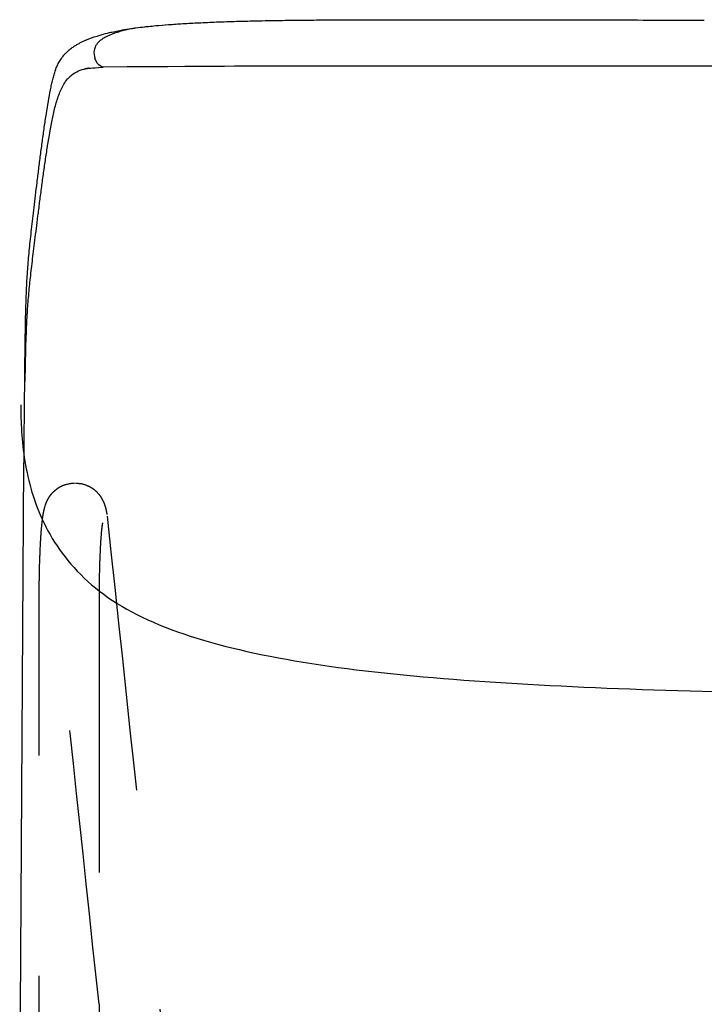
# Model space of a CAD drawing. Units: millimetres. Extents: x 0 to 763, y 0 to 165.
# Drawn here: x 722 to 724, y 99 to 101 of the extents above; entities that cross this region are included whole.
import ezdxf

# ---------------------------------------------------------------- set-up
doc = ezdxf.new("R2010")
doc.units = ezdxf.units.MM
doc.linetypes.add('JIS_02_0.7', pattern=[1.35, 0.75, -0.6])
doc.layers.get('0').update_dxf_attribs({"true_color": 0x000000})
doc.layers.add('líneas ocultas', color=5, linetype='JIS_02_0.7', true_color=0x0000ff)

msp = doc.modelspace()

# ---------------------------------------------------------------- linework, layer by layer
for p, q in [((722.3409, 101.0545), (722.3441, 101.0552)), ((722.3441, 101.0552), (722.3473, 101.0558))]:
    msp.add_line(p, q)
msp.add_lwpolyline([(722.1625, 98.1982), (722.1741, 99.9767)])
for points, knots in [([(722.4777, 101.166), (722.4865, 101.1672), (722.4943, 101.1681), (722.5032, 101.1691), (722.5063, 101.1695), (722.5094, 101.1698), (722.5125, 101.1701), (722.5194, 101.1708), (722.5261, 101.1715), (722.5328, 101.1721), (722.5444, 101.1731), (722.5559, 101.1741), (722.5672, 101.1749), (722.5803, 101.1759), (722.5933, 101.1768), (722.6061, 101.1776), (722.6208, 101.1784), (722.6353, 101.1792), (722.6497, 101.1799), (722.6576, 101.1803), (722.6655, 101.1807), (722.6734, 101.181), (722.6817, 101.1814), (722.69, 101.1817), (722.6982, 101.1821), (722.7164, 101.1828), (722.7345, 101.1834), (722.7523, 101.1839), (722.7688, 101.1844), (722.7853, 101.1848), (722.8017, 101.1852), (722.8042, 101.1852), (722.8064, 101.1853), (722.8101, 101.1854), (722.8119, 101.1854), (722.8137, 101.1854)], [0, 0, 0, 0, 2.778531, 2.778531, 2.778531, 3.790641, 3.790641, 3.790641, 5.994016, 5.994016, 5.994016, 9.714284, 9.714284, 9.714284, 13.926703, 13.926703, 13.926703, 18.639484, 18.639484, 18.639484, 21.194496, 21.194496, 21.194496, 23.877257, 23.877257, 23.877257, 29.723867, 29.723867, 29.723867, 35.054981, 35.054981, 35.054981, 35.711374, 35.711374, 36.348868, 36.348868, 36.348868, 36.348868]), ([(722.8137, 101.1854), (722.8251, 101.1857), (722.8365, 101.1859), (722.8478, 101.1861), (722.8487, 101.1861), (722.8497, 101.1861), (722.8519, 101.1862), (722.8533, 101.1862), (722.8549, 101.1862), (722.8652, 101.1864), (722.8753, 101.1865), (722.8852, 101.1867), (722.8911, 101.1867), (722.8972, 101.1868), (722.9035, 101.1869), (722.9116, 101.187), (722.9196, 101.1871), (722.9275, 101.1871), (722.9348, 101.1872), (722.9421, 101.1873), (722.9492, 101.1873), (722.9584, 101.1874), (722.9678, 101.1875), (722.9773, 101.1876), (722.9824, 101.1876), (722.9876, 101.1876), (722.9931, 101.1877), (723.0073, 101.1878), (723.0216, 101.1878), (723.0359, 101.1879), (723.0372, 101.1879), (723.0387, 101.1879), (723.0405, 101.1879), (723.053, 101.188), (723.0657, 101.188), (723.0784, 101.1881), (723.0965, 101.1881), (723.1146, 101.1882), (723.1326, 101.1882), (723.143, 101.1882), (723.1537, 101.1882), (723.1647, 101.1883)], [0.002035, 0.002035, 0.002035, 0.002035, 3.683076, 3.683076, 3.683076, 4.043292, 4.043292, 4.446404, 4.446404, 4.446404, 7.72462, 7.72462, 7.72462, 9.700724, 9.700724, 9.700724, 12.287042, 12.287042, 12.287042, 14.636698, 14.636698, 14.636698, 17.665326, 17.665326, 17.665326, 19.370193, 19.370193, 19.370193, 23.993607, 23.993607, 23.993607, 24.495126, 24.495126, 24.495126, 28.584984, 28.584984, 28.584984, 34.442892, 34.442892, 34.442892, 37.910706, 37.910706, 37.910706, 37.910706]), ([(723.1648, 101.1883), (723.1952, 101.1883), (723.2254, 101.1883), (723.2554, 101.1883), (723.2872, 101.1883), (723.3192, 101.1883), (723.3513, 101.1883), (723.3851, 101.1883), (723.4187, 101.1883), (723.4522, 101.1882), (723.4876, 101.1882), (723.5228, 101.1881), (723.5579, 101.1881), (723.5947, 101.188), (723.6314, 101.1879), (723.668, 101.1879), (723.7035, 101.1878), (723.7396, 101.1877), (723.7764, 101.1876), (723.7784, 101.1876), (723.7805, 101.1876), (723.7826, 101.1876), (723.864, 101.1875), (723.9448, 101.1873), (724.0251, 101.1872)], [0, 0, 0, 0, 9.788287, 9.788287, 9.788287, 20.138509, 20.138509, 20.138509, 31.034965, 31.034965, 31.034965, 42.4421, 42.4421, 42.4421, 54.32799, 54.32799, 54.32799, 66.024745, 66.024745, 66.024745, 66.697185, 66.697185, 66.697185, 92.873245, 92.873245, 92.873245, 92.873245]), ([(722.2463, 100.9973), (722.2472, 101.0022), (722.2482, 101.007), (722.2492, 101.0118), (722.2502, 101.0164), (722.2512, 101.0209), (722.2524, 101.0255), (722.2534, 101.0298), (722.2546, 101.0342), (722.2559, 101.0385), (722.2565, 101.0407), (722.2572, 101.0428), (722.2579, 101.045), (722.2585, 101.047), (722.2592, 101.049), (722.2599, 101.0509), (722.2613, 101.0549), (722.2629, 101.0589), (722.2647, 101.0629), (722.2665, 101.0667), (722.2684, 101.0706), (722.2707, 101.0745), (722.2729, 101.0783), (722.2753, 101.0821), (722.2783, 101.086), (722.2796, 101.0878), (722.281, 101.0896), (722.2825, 101.0914), (722.2842, 101.0934), (722.2861, 101.0954), (722.2881, 101.0975), (722.29, 101.0994), (722.292, 101.1013), (722.2941, 101.1033), (722.2963, 101.1052), (722.2986, 101.1071), (722.3011, 101.1091), (722.3038, 101.1112), (722.3068, 101.1133), (722.31, 101.1155), (722.3126, 101.1172), (722.3154, 101.1189), (722.3183, 101.1207), (722.3208, 101.1221), (722.3234, 101.1235), (722.3261, 101.1249), (722.331, 101.1275), (722.3362, 101.13), (722.3417, 101.1324), (722.3424, 101.1327), (722.3431, 101.133), (722.3439, 101.1333), (722.3529, 101.1371), (722.3627, 101.1406), (722.3728, 101.1438), (722.3767, 101.145), (722.3805, 101.1462), (722.3845, 101.1473), (722.3918, 101.1494), (722.3992, 101.1513), (722.4068, 101.1531), (722.4091, 101.1537), (722.4113, 101.1542), (722.4135, 101.1547), (722.419, 101.1559), (722.4246, 101.1571), (722.4301, 101.1582), (722.4379, 101.1597), (722.446, 101.1611), (722.4539, 101.1624), (722.4611, 101.1636), (722.468, 101.1647), (722.4753, 101.1657), (722.4762, 101.1658), (722.477, 101.1659), (722.4777, 101.166)], [0, 0, 0, 0, 5.307481, 5.307481, 5.307481, 10.434116, 10.434116, 10.434116, 15.355414, 15.355414, 15.355414, 17.802094, 17.802094, 17.802094, 20.051397, 20.051397, 20.051397, 24.508089, 24.508089, 24.508089, 28.719207, 28.719207, 28.719207, 32.68985, 32.68985, 32.68985, 34.455224, 34.455224, 34.455224, 36.440491, 36.440491, 36.440491, 38.246908, 38.246908, 38.246908, 40.019834, 40.019834, 40.019834, 41.963366, 41.963366, 41.963366, 43.525206, 43.525206, 43.525206, 44.831077, 44.831077, 44.831077, 47.163007, 47.163007, 47.163007, 47.466444, 47.466444, 47.466444, 51.213288, 51.213288, 51.213288, 52.616365, 52.616365, 52.616365, 55.224259, 55.224259, 55.224259, 55.985784, 55.985784, 55.985784, 57.863969, 57.863969, 57.863969, 60.504288, 60.504288, 60.504288, 62.86551, 62.86551, 62.86551, 63.122606, 63.122606, 63.122606, 63.122606]), ([(722.4767, 101.1652), (722.4736, 101.1647), (722.4654, 101.1632), (722.4499, 101.1599), (722.4345, 101.156), (722.4152, 101.15), (722.3991, 101.143), (722.3865, 101.1354), (722.3762, 101.1274), (722.3682, 101.117), (722.363, 101.1004), (722.3653, 101.0892), (722.3672, 101.0832)], [-1, -1, -1, -1, -0.9375, -0.875, -0.8125, -0.75, -0.625, -0.5625, -0.5, -0.375, -0.25, 0, 0, 0, 0]), ([(722.2507, 100.9146), (722.2529, 100.9257), (722.2553, 100.937), (722.2584, 100.9492), (722.2613, 100.9604), (722.2646, 100.972), (722.2689, 100.9833), (722.2727, 100.9936), (722.2772, 101.0036), (722.2827, 101.0127), (722.2858, 101.0178), (722.2891, 101.0225), (722.2928, 101.0269), (722.2949, 101.0293), (722.2971, 101.0316), (722.2993, 101.0337), (722.3047, 101.0388), (722.3108, 101.0432), (722.3177, 101.0466), (722.3235, 101.0495), (722.3301, 101.0519), (722.3378, 101.0538), (722.3388, 101.054), (722.3399, 101.0543), (722.3409, 101.0545)], [0.002155, 0.002155, 0.002155, 0.002155, 10.357532, 10.357532, 10.357532, 19.977119, 19.977119, 19.977119, 28.662979, 28.662979, 28.662979, 33.548303, 33.548303, 33.548303, 36.269933, 36.269933, 36.269933, 42.771751, 42.771751, 42.771751, 48.252601, 48.252601, 48.252601, 49.252601, 49.252601, 49.252601, 49.252601]), ([(722.3416, 101.0546), (722.3416, 101.0546), (722.3416, 101.0546), (722.3416, 101.0546), (722.3416, 101.0546), (722.3416, 101.0546), (722.3415, 101.0546)], [57.24691252, 57.24691252, 57.24691252, 57.24691252, 57.25260105, 57.25260105, 57.25260105, 57.25826221, 57.25826221, 57.25826221, 57.25826221]), ([(722.3446, 101.0552), (722.3446, 101.0552), (722.3446, 101.0552), (722.3446, 101.0552), (722.3446, 101.0552), (722.3446, 101.0552), (722.3446, 101.0552)], [56.24531553, 56.24531553, 56.24531553, 56.24531553, 56.25260105, 56.25260105, 56.25260105, 56.2598474, 56.2598474, 56.2598474, 56.2598474]), ([(722.3473, 101.0558), (722.3484, 101.0559), (722.3496, 101.0561), (722.3507, 101.0563), (722.3514, 101.0564), (722.3522, 101.0565), (722.3895, 101.0594)], [51.252601, 51.252601, 51.252601, 51.252601, 52.252601, 52.252601, 52.252601, 53.252601, 53.252601, 53.252601, 53.252601]), ([(722.351, 101.0563), (722.351, 101.0563), (722.351, 101.0563), (722.351, 101.0563), (722.3499, 101.0561), (722.3488, 101.056), (722.3477, 101.0558)], [54.252584, 54.252584, 54.252584, 54.252584, 54.2526011, 54.2526011, 54.2526011, 55.2431357, 55.2431357, 55.2431357, 55.2431357]), ([(722.3477, 101.0558), (722.3477, 101.0558), (722.3477, 101.0558), (722.3477, 101.0558), (722.3477, 101.0558), (722.3477, 101.0558), (722.3477, 101.0558)], [55.24313572, 55.24313572, 55.24313572, 55.24313572, 55.25260105, 55.25260105, 55.25260105, 55.26200505, 55.26200505, 55.26200505, 55.26200505]), ([(724.0888, 101.0615), (723.9667, 101.0616), (723.8512, 101.0617), (723.608, 101.0619), (723.4776, 101.062), (723.351, 101.0621), (723.3058, 101.0621), (723.2606, 101.0622), (723.1713, 101.0622), (723.1287, 101.0622), (723.0188, 101.0622), (722.9484, 101.0622), (722.8766, 101.062)], [0, 0, 0, 0, 35.654257, 35.654257, 79.64349, 79.64349, 79.64349, 93.769442, 93.769442, 107.587027, 107.587027, 130.849796, 130.849796, 130.849796, 130.849796]), ([(722.2056, 100.7098), (722.2069, 100.7211), (722.2083, 100.7328), (722.2098, 100.7449), (722.2113, 100.7568), (722.2128, 100.7691), (722.2144, 100.7818), (722.2151, 100.788), (722.2159, 100.7943), (722.2167, 100.8006), (722.2175, 100.8069), (722.2184, 100.8133), (722.2192, 100.8197), (722.2208, 100.8322), (722.2225, 100.845), (722.2242, 100.8579), (722.2259, 100.8703), (722.2277, 100.8829), (722.2295, 100.8955), (722.2313, 100.9076), (722.2331, 100.9198), (722.235, 100.9318), (722.2367, 100.9433), (722.2386, 100.9548), (722.2405, 100.966), (722.2424, 100.9767), (722.2443, 100.9872), (722.2463, 100.9973)], [0, 0, 0, 0, 13.375364, 13.375364, 13.375364, 26.604285, 26.604285, 26.604285, 33.147412, 33.147412, 33.147412, 39.633564, 39.633564, 39.633564, 52.404789, 52.404789, 52.404789, 64.854647, 64.854647, 64.854647, 76.915776, 76.915776, 76.915776, 88.517405, 88.517405, 88.517405, 99.586274, 99.586274, 99.586274, 99.586274]), ([(722.2079, 100.6195), (722.2093, 100.6305), (722.2107, 100.642), (722.2122, 100.6539), (722.2137, 100.6657), (722.2152, 100.6779), (722.2168, 100.6904), (722.2176, 100.6966), (722.2184, 100.7029), (722.2192, 100.7092), (722.22, 100.7155), (722.2209, 100.7219), (722.2217, 100.7283), (722.2234, 100.7409), (722.2251, 100.7538), (722.2269, 100.7668), (722.2286, 100.7795), (722.2305, 100.7923), (722.2324, 100.8053), (722.2342, 100.8177), (722.2361, 100.8303), (722.2381, 100.843), (722.2392, 100.8501), (722.2404, 100.8576), (722.2507, 100.9146)], [0.000004, 0.000004, 0.000004, 0.000004, 13.184939, 13.184939, 13.184939, 26.240563, 26.240563, 26.240563, 32.702506, 32.702506, 32.702506, 39.110554, 39.110554, 39.110554, 51.733111, 51.733111, 51.733111, 64.041842, 64.041842, 64.041842, 75.967825, 75.967825, 75.967825, 82.970831, 82.970831, 82.970831, 82.970831]), ([(722.183, 100.4891), (722.1836, 100.4982), (722.1842, 100.5068), (722.1848, 100.5147), (722.1854, 100.5234), (722.1861, 100.5319), (722.1868, 100.5398), (722.1876, 100.5486), (722.1883, 100.557), (722.1891, 100.5651), (722.19, 100.5739), (722.1909, 100.5825), (722.1918, 100.5911), (722.1928, 100.6001), (722.1937, 100.6091), (722.1948, 100.6182), (722.1958, 100.6275), (722.1969, 100.637), (722.198, 100.6467), (722.1992, 100.6566), (722.2004, 100.6667), (722.2016, 100.6772), (722.2029, 100.6877), (722.2042, 100.6985), (722.2056, 100.7098)], [0, 0, 0, 0, 9.459695, 9.459695, 9.459695, 19.970829, 19.970829, 19.970829, 31.389114, 31.389114, 31.389114, 43.555997, 43.555997, 43.555997, 56.303601, 56.303601, 56.303601, 69.459035, 69.459035, 69.459035, 82.848756, 82.848756, 82.848756, 96.303226, 96.303226, 96.303226, 96.303226]), ([(722.1845, 100.4071), (722.1851, 100.4157), (722.1858, 100.4238), (722.1864, 100.4313), (722.1871, 100.4396), (722.1878, 100.4477), (722.1886, 100.4553), (722.1894, 100.4637), (722.1902, 100.4717), (722.1911, 100.4796), (722.192, 100.488), (722.1929, 100.4963), (722.1938, 100.5046), (722.1948, 100.5133), (722.1959, 100.5219), (722.1969, 100.5307), (722.198, 100.5397), (722.1991, 100.5489), (722.2003, 100.5583), (722.2015, 100.5679), (722.2027, 100.5777), (722.2039, 100.5878), (722.2052, 100.598), (722.2065, 100.6085), (722.2079, 100.6195)], [0, 0, 0, 0, 9.398497, 9.398497, 9.398497, 19.78578, 19.78578, 19.78578, 31.03337, 31.03337, 31.03337, 42.997959, 42.997959, 42.997959, 55.525143, 55.525143, 55.525143, 68.453695, 68.453695, 68.453695, 81.62042, 81.62042, 81.62042, 94.865298, 94.865298, 94.865298, 94.865298]), ([(722.1769, 100.2658), (722.1771, 100.2843), (722.1774, 100.3036), (722.1776, 100.3224), (722.1779, 100.3429), (722.1783, 100.3614), (722.1787, 100.3796), (722.1792, 100.4007), (722.1798, 100.419), (722.1804, 100.4356), (722.1812, 100.4564), (722.1821, 100.4739), (722.183, 100.4891)], [0, 0, 0, 0, 9.925795, 9.925795, 9.925795, 20.507936, 20.507936, 20.507936, 32.948361, 32.948361, 32.948361, 48.628444, 48.628444, 48.628444, 48.628444]), ([(722.1775, 100.2031), (722.1777, 100.2209), (722.178, 100.2372), (722.1787, 100.2728), (722.1791, 100.2898), (722.1796, 100.3058), (722.1802, 100.3251), (722.1809, 100.342), (722.1816, 100.3572), (722.1825, 100.3763), (722.1835, 100.3927), (722.1845, 100.4071)], [0, 0, 0, 0, 8.89408, 8.89408, 18.965275, 18.965275, 18.965275, 31.387011, 31.387011, 31.387011, 47.113689, 47.113689, 47.113689, 47.113689]), ([(722.1741, 99.9767), (722.1744, 100.0084), (722.1746, 100.0405), (722.175, 100.0731), (722.1752, 100.0977), (722.1754, 100.1227), (722.1757, 100.1484), (722.1759, 100.1681), (722.1761, 100.1896), (722.1763, 100.21), (722.1765, 100.228), (722.1767, 100.2464), (722.1769, 100.2658)], [0, 0, 0, 0, 18.933396, 18.933396, 18.933396, 33.897654, 33.897654, 33.897654, 45.981736, 45.981736, 45.981736, 56.375347, 56.375347, 56.375347, 56.375347]), ([(722.1657, 100.1395), (722.1655, 100.1167), (722.1663, 100.0676), (722.1748, 99.9869), (722.1999, 99.8743), (722.2651, 99.7319), (722.3702, 99.6329), (722.4403, 99.5913)], [-0.8755424, -0.8755424, -0.8755424, -0.8755424, -0.75, -0.625, -0.5, -0.25, 0, 0, 0, 0]), ([(722.4403, 99.5913), (722.5103, 99.5497), (722.6853, 99.482), (723.1584, 99.3957), (723.6332, 99.3716), (723.9865, 99.3608)], [-1, -1, -1, -1, -0.75, -0.5, 0, 0, 0, 0])]:
    msp.add_open_spline(points, degree=3, knots=knots)
for points in [[(722.3895, 101.0594), (722.3895, 101.0594), (722.3822, 101.0593), (722.3711, 101.0712), (722.3672, 101.0832)], [(722.3415, 101.0546), (722.3406, 101.0544), (722.3396, 101.0542), (722.3386, 101.0539)], [(722.3446, 101.0552), (722.3436, 101.055), (722.3426, 101.0548), (722.3416, 101.0546)], [(722.3477, 101.0558), (722.3467, 101.0556), (722.3456, 101.0554), (722.3446, 101.0552)], [(722.8766, 101.062), (722.8139, 101.0618), (722.7569, 101.0616), (722.3895, 101.0594)], [(723.9865, 99.3608), (724.6931, 99.3394), (725.5467, 99.3394), (726.2533, 99.3608)]]:
    msp.add_open_spline(points, degree=3)
at = {"layer": 'líneas ocultas'}
for points, knots in [([(722.2156, 99.6166), (722.2156, 99.6356), (722.2158, 99.6547), (722.2161, 99.6732), (722.2164, 99.6924), (722.2169, 99.711), (722.2176, 99.7285), (722.2182, 99.746), (722.2191, 99.7624), (722.22, 99.7774), (722.221, 99.7921), (722.222, 99.8051), (722.2233, 99.8168), (722.2239, 99.8227), (722.2245, 99.8282), (722.226, 99.8388), (722.2268, 99.8436), (722.2278, 99.8487), (722.229, 99.8547), (722.2306, 99.8616), (722.234, 99.8713), (722.235, 99.8739), (722.237, 99.8783), (722.2378, 99.8799), (722.2389, 99.8821), (722.2392, 99.8826), (722.2404, 99.8848), (722.2414, 99.8865), (722.2438, 99.8903), (722.2452, 99.8922), (722.2467, 99.8942), (722.2487, 99.8969), (722.251, 99.8995), (722.2535, 99.902), (722.2548, 99.9034), (722.2562, 99.9047), (722.2604, 99.9085), (722.2634, 99.9108), (722.2712, 99.9159), (722.2761, 99.9185), (722.2907, 99.9244), (722.3009, 99.9265), (722.3112, 99.9265)], [0, 0, 0, 0, 5.73497, 5.73497, 5.73497, 11.660241, 11.660241, 11.660241, 17.607641, 17.607641, 17.607641, 23.419325, 23.419325, 23.419325, 26.335506, 26.335506, 29.350211, 29.350211, 29.350211, 33.113807, 33.113807, 34.419608, 34.419608, 35.155213, 35.155213, 35.378955, 35.378955, 36.13018, 36.13018, 36.976212, 36.976212, 36.976212, 38.112039, 38.112039, 38.112039, 38.725239, 38.725239, 39.915622, 39.915622, 41.625928, 41.625928, 44.774599, 44.774599, 44.774599, 44.774599]), ([(722.314, 99.9265), (722.3243, 99.9266), (722.3345, 99.9247), (722.3462, 99.9201), (722.3483, 99.9192), (722.3533, 99.9168), (722.3561, 99.9152), (722.3636, 99.9103), (722.368, 99.9067), (722.372, 99.9028), (722.3763, 99.8984), (722.38, 99.8938), (722.3862, 99.8844), (722.3886, 99.8798), (722.3905, 99.8754), (722.392, 99.8719), (722.3932, 99.8687), (722.3946, 99.8643), (722.3949, 99.863), (722.3957, 99.8602), (722.3962, 99.8587), (722.3968, 99.856), (722.3971, 99.8549), (722.3977, 99.852), (722.3981, 99.8503), (722.3989, 99.8461), (722.3993, 99.8437), (722.3998, 99.8411)], [0, 0, 0, 0, 3.150318, 3.150318, 3.867291, 3.867291, 4.85775, 4.85775, 6.656923, 6.656923, 6.656923, 8.60452, 8.60452, 10.603337, 10.603337, 10.603337, 12.231223, 12.231223, 12.936149, 12.936149, 13.824147, 13.824147, 14.512106, 14.512106, 15.53386, 15.53386, 17.043942, 17.043942, 17.043942, 17.043942]), ([(722.3878, 99.8187), (722.3878, 99.8187), (722.3878, 99.8184), (722.3877, 99.8178), (722.3874, 99.8167), (722.387, 99.8143), (722.3862, 99.8082), (722.3857, 99.8044), (722.3852, 99.8), (722.3843, 99.7912), (722.3834, 99.7799), (722.3826, 99.7671), (722.3817, 99.7538), (722.381, 99.7387), (722.3803, 99.7225), (722.3797, 99.7061), (722.3793, 99.6886), (722.3789, 99.6705), (722.3786, 99.6529), (722.3785, 99.6347), (722.3785, 99.6166)], [28.331718, 28.331718, 28.331718, 28.331718, 29.525627, 29.525627, 29.525627, 32.173866, 32.173866, 34.854016, 34.854016, 34.854016, 40.252758, 40.252758, 40.252758, 45.858577, 45.858577, 45.858577, 51.484646, 51.484646, 51.484646, 56.946647, 56.946647, 56.946647, 56.946647]), ([(722.2156, 93.7851), (722.2156, 94.7108), (722.2156, 95.6365), (722.2156, 96.5622), (722.2156, 97.5803), (722.2156, 98.5984), (722.2156, 99.6166)], [0, 0, 0, 0, 277.716222, 277.716222, 277.716222, 583.147623, 583.147623, 583.147623, 583.147623]), ([(722.3785, 98.5076), (722.3785, 97.8591), (722.3785, 97.2107), (722.3785, 96.5622), (722.3785, 95.6365), (722.3785, 94.7108), (722.3785, 93.7851)], [110.895908, 110.895908, 110.895908, 110.895908, 305.431419, 305.431419, 305.431419, 583.147647, 583.147647, 583.147647, 583.147647])]:
    msp.add_open_spline(points, degree=3, knots=knots, dxfattribs=at)
for points in [[(722.4004, 99.8367), (722.4556, 99.319), (722.5109, 98.8013), (722.5662, 98.2836)], [(722.3785, 98.5076), (722.3318, 98.9448), (722.2851, 99.382), (722.2384, 99.8192)], [(722.3785, 99.6166), (722.3785, 99.2469), (722.3785, 98.8772), (722.3785, 98.5076)]]:
    msp.add_open_spline(points, degree=3, dxfattribs=at)

doc.saveas('drawing.dxf')
